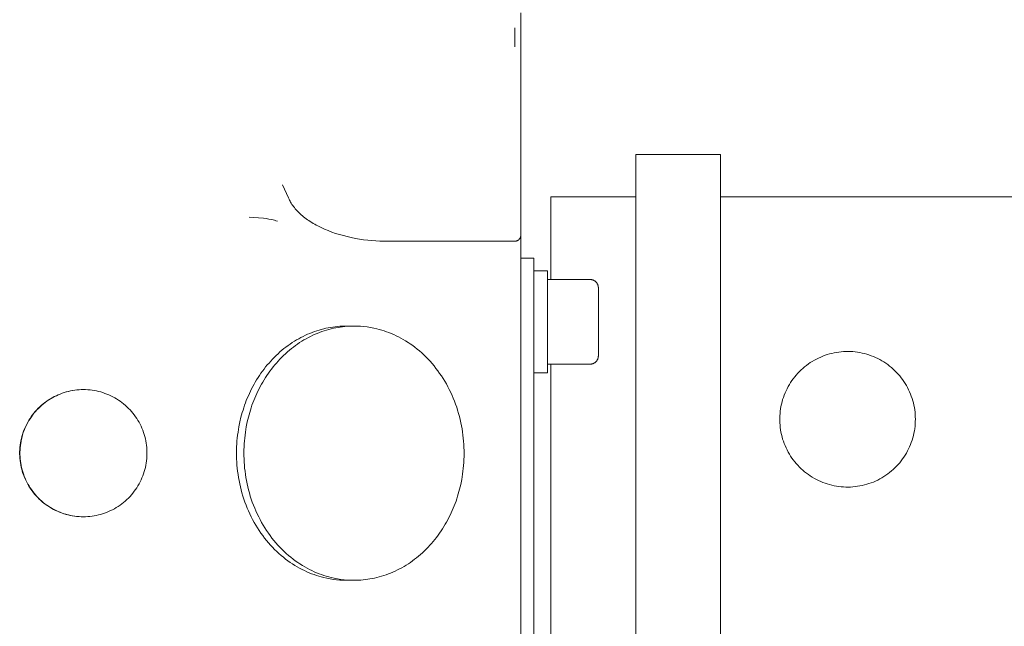
# Model space of a CAD drawing. Units: millimetres. Extents: x -1719 to 3370, y 1786 to 7486.
# Drawn here: x 2374 to 2490, y 5025 to 5096 of the extents above; entities that cross this region are included whole.
import ezdxf

# ---------------------------------------------------------------- set-up
doc = ezdxf.new("R2010")
doc.units = ezdxf.units.MM
doc.layers.add('Make2D$Visible$Curves$0', color=7, linetype='Continuous', lineweight=0, true_color=0xe6e6e6)

msp = doc.modelspace()

# ---------------------------------------------------------------- linework, layer by layer
at = {"layer": 'Make2D$Visible$Curves$0'}
for points in [[(2432.86, 5097.25), (2432.86, 5096.22)], [(2432.13, 5095.47), (2432.13, 5095.47), (2432.13, 5095.47), (2432.13, 5095.47), (2432.13, 5095.47), (2432.13, 5095.47), (2432.13, 5095.47), (2432.13, 5095.47), (2432.13, 5095.47), (2432.13, 5095.47), (2432.13, 5095.47), (2432.13, 5095.47), (2432.13, 5095.47), (2432.13, 5095.47), (2432.13, 5095.46), (2432.13, 5095.46), (2432.13, 5095.46), (2432.13, 5095.44), (2432.13, 5095.29), (2432.13, 5093.22)], [(2432.86, 5096.22), (2432.86, 5093.22)], [(2432.86, 5093.22), (2432.86, 5076.94)], [(2404.73, 5076.94), (2405.44, 5075.4)], [(2432.86, 5076.94), (2432.86, 5071.04)], [(2417.18, 5070.29), (2416.71, 5070.3), (2416.23, 5070.31), (2415.75, 5070.34), (2415.27, 5070.37), (2414.78, 5070.42), (2414.3, 5070.48), (2413.81, 5070.55), (2413.33, 5070.64), (2412.85, 5070.73), (2412.37, 5070.84), (2411.91, 5070.96), (2411.44, 5071.09), (2410.99, 5071.23), (2410.55, 5071.38), (2410.12, 5071.55), (2409.7, 5071.72), (2409.3, 5071.9), (2408.91, 5072.1), (2408.72, 5072.2), (2408.53, 5072.3), (2408.36, 5072.4), (2408.18, 5072.51), (2408.01, 5072.62), (2407.84, 5072.73), (2407.68, 5072.84), (2407.52, 5072.95), (2407.37, 5073.06), (2407.22, 5073.18), (2407.08, 5073.3), (2406.94, 5073.41), (2406.81, 5073.53), (2406.69, 5073.65), (2406.56, 5073.78), (2406.45, 5073.9), (2406.33, 5074.02), (2406.23, 5074.14), (2406.13, 5074.27), (2406.03, 5074.39), (2405.94, 5074.52), (2405.85, 5074.64), (2405.77, 5074.77), (2405.69, 5074.89), (2405.62, 5075.02), (2405.56, 5075.15), (2405.5, 5075.27), (2405.44, 5075.4)], [(2402.47, 5073.01), (2401.91, 5073.07), (2401.35, 5073.11), (2400.79, 5073.13)], [(2403.45, 5072.85), (2403.12, 5072.91), (2402.8, 5072.97), (2402.47, 5073.01)], [(2404.13, 5072.66), (2403.96, 5072.72), (2403.79, 5072.77), (2403.62, 5072.81), (2403.45, 5072.85)], [(2432.43, 5070.36), (2432.45, 5070.37), (2432.47, 5070.39), (2432.5, 5070.4), (2432.52, 5070.41), (2432.54, 5070.43), (2432.56, 5070.44), (2432.58, 5070.46), (2432.6, 5070.47), (2432.62, 5070.49), (2432.64, 5070.51), (2432.66, 5070.53), (2432.67, 5070.55), (2432.69, 5070.57), (2432.71, 5070.59), (2432.72, 5070.61), (2432.74, 5070.63), (2432.75, 5070.65), (2432.76, 5070.67), (2432.77, 5070.69), (2432.79, 5070.72), (2432.8, 5070.74), (2432.81, 5070.76), (2432.82, 5070.79), (2432.82, 5070.81), (2432.83, 5070.84), (2432.84, 5070.86), (2432.84, 5070.89), (2432.85, 5070.91), (2432.85, 5070.94), (2432.85, 5070.96), (2432.86, 5070.99), (2432.86, 5071.01), (2432.86, 5071.04)], [(2432.86, 4960), (2432.86, 5071.38)], [(2432.86, 5071.38), (2432.86, 5071.38)], [(2417.18, 5070.29), (2432.11, 5070.29)], [(2432.11, 5070.29), (2432.12, 5070.29)], [(2432.12, 5070.29), (2432.14, 5070.29), (2432.17, 5070.29), (2432.19, 5070.3), (2432.22, 5070.3), (2432.24, 5070.3), (2432.27, 5070.31), (2432.29, 5070.31), (2432.31, 5070.32), (2432.34, 5070.33), (2432.36, 5070.33), (2432.38, 5070.34), (2432.41, 5070.35), (2432.43, 5070.36)], [(2432.86, 5068.29), (2434.4, 5068.29)], [(2434.4, 5068.29), (2434.4, 5060.79)], [(2434.4, 5066.79), (2436, 5066.79)], [(2436, 5065.81), (2436, 5066.79)], [(2436, 5057.51), (2436, 5065.81)], [(2436, 5065.79), (2441, 5065.79)], [(2441, 5065.79), (2441.03, 5065.79), (2441.07, 5065.79), (2441.1, 5065.79), (2441.14, 5065.78), (2441.17, 5065.78), (2441.2, 5065.77), (2441.24, 5065.76), (2441.27, 5065.75), (2441.3, 5065.74), (2441.33, 5065.73), (2441.37, 5065.72), (2441.4, 5065.71), (2441.43, 5065.69), (2441.46, 5065.68), (2441.49, 5065.66), (2441.52, 5065.64), (2441.55, 5065.63), (2441.58, 5065.61), (2441.6, 5065.59), (2441.63, 5065.57), (2441.66, 5065.54), (2441.68, 5065.52), (2441.71, 5065.5), (2441.73, 5065.47), (2441.75, 5065.45), (2441.77, 5065.42), (2441.8, 5065.39), (2441.82, 5065.37), (2441.84, 5065.34), (2441.85, 5065.31), (2441.87, 5065.28), (2441.89, 5065.25), (2441.9, 5065.22), (2441.92, 5065.19), (2441.93, 5065.16), (2441.94, 5065.13), (2441.95, 5065.09), (2441.96, 5065.06), (2441.97, 5065.03), (2441.98, 5064.99), (2441.98, 5064.96), (2441.99, 5064.93), (2441.99, 5064.89), (2442, 5064.86), (2442, 5064.82), (2442, 5064.79)], [(2442, 5064.79), (2442, 5060.79)], [(2399.58, 5048.41), (2399.7, 5048.97), (2399.83, 5049.53), (2399.98, 5050.09), (2400.07, 5050.38), (2400.16, 5050.66), (2400.26, 5050.94), (2400.36, 5051.22), (2400.46, 5051.5), (2400.58, 5051.78), (2400.7, 5052.05), (2400.82, 5052.33), (2400.95, 5052.6), (2401.08, 5052.88), (2401.23, 5053.15), (2401.37, 5053.42), (2401.52, 5053.68), (2401.68, 5053.95), (2401.85, 5054.21), (2402.01, 5054.47), (2402.19, 5054.72), (2402.37, 5054.97), (2402.55, 5055.22), (2402.74, 5055.46), (2402.94, 5055.7), (2403.14, 5055.93), (2403.34, 5056.16), (2403.55, 5056.39), (2403.77, 5056.61), (2403.98, 5056.82), (2404.21, 5057.03), (2404.43, 5057.24), (2404.67, 5057.44), (2404.9, 5057.63), (2405.14, 5057.81), (2405.38, 5057.99), (2405.63, 5058.17), (2405.88, 5058.34), (2406.13, 5058.5), (2406.38, 5058.65), (2406.64, 5058.8), (2406.9, 5058.94), (2407.16, 5059.07), (2407.43, 5059.2), (2407.69, 5059.32), (2407.96, 5059.43), (2408.23, 5059.54), (2408.5, 5059.64), (2408.77, 5059.73), (2409.04, 5059.81), (2409.31, 5059.89), (2409.59, 5059.96), (2409.86, 5060.03), (2410.13, 5060.08), (2410.4, 5060.13), (2410.68, 5060.17), (2410.95, 5060.21), (2411.22, 5060.24), (2411.49, 5060.26), (2411.76, 5060.28), (2412.02, 5060.29), (2412.29, 5060.29)], [(2400.46, 5048.41), (2400.57, 5048.97), (2400.7, 5049.53), (2400.86, 5050.09), (2400.94, 5050.38), (2401.03, 5050.66), (2401.13, 5050.94), (2401.23, 5051.22), (2401.34, 5051.5), (2401.45, 5051.78), (2401.57, 5052.05), (2401.69, 5052.33), (2401.82, 5052.6), (2401.96, 5052.88), (2402.1, 5053.15), (2402.25, 5053.42), (2402.4, 5053.68), (2402.56, 5053.95), (2402.72, 5054.21), (2402.89, 5054.47), (2403.06, 5054.72), (2403.24, 5054.97), (2403.43, 5055.22), (2403.62, 5055.46), (2403.81, 5055.7), (2404.01, 5055.93), (2404.22, 5056.16), (2404.43, 5056.39), (2404.64, 5056.61), (2404.86, 5056.82), (2405.08, 5057.03), (2405.31, 5057.24), (2405.54, 5057.44), (2405.78, 5057.63), (2406.01, 5057.81), (2406.26, 5057.99), (2406.5, 5058.17), (2406.75, 5058.34), (2407, 5058.5), (2407.26, 5058.65), (2407.52, 5058.8), (2407.78, 5058.94), (2408.04, 5059.07), (2408.3, 5059.2), (2408.57, 5059.32), (2408.83, 5059.43), (2409.1, 5059.54), (2409.37, 5059.64), (2409.64, 5059.73), (2409.92, 5059.81), (2410.19, 5059.89), (2410.46, 5059.96), (2410.73, 5060.03), (2411.01, 5060.08), (2411.28, 5060.13), (2411.55, 5060.17), (2411.82, 5060.21), (2412.09, 5060.24), (2412.36, 5060.26), (2412.63, 5060.28), (2412.9, 5060.29), (2413.16, 5060.29)], [(2412.29, 5060.29), (2412.51, 5060.29), (2412.73, 5060.28)], [(2412.29, 5060.29), (2413.16, 5060.29)], [(2413.16, 5060.29), (2413.55, 5060.28), (2413.94, 5060.26), (2414.33, 5060.23), (2414.72, 5060.18), (2415.11, 5060.12), (2415.49, 5060.05), (2415.87, 5059.96)], [(2434.4, 4965.79), (2434.4, 5060.79)], [(2442, 5060.79), (2442, 5056.79)], [(2415.87, 5059.96), (2416.15, 5059.89), (2416.43, 5059.81), (2416.72, 5059.72), (2417, 5059.62), (2417.28, 5059.52), (2417.57, 5059.4), (2417.85, 5059.28), (2418.14, 5059.15), (2418.42, 5059.01), (2418.7, 5058.86), (2418.98, 5058.7), (2419.26, 5058.54), (2419.54, 5058.36), (2419.81, 5058.18), (2420.09, 5057.98), (2420.36, 5057.78), (2420.62, 5057.57), (2420.89, 5057.35), (2421.15, 5057.13), (2421.4, 5056.89), (2421.65, 5056.64), (2421.9, 5056.39), (2422.14, 5056.13), (2422.38, 5055.86), (2422.61, 5055.59), (2422.84, 5055.3), (2423.06, 5055.01), (2423.27, 5054.71), (2423.48, 5054.41), (2423.68, 5054.1), (2423.87, 5053.78), (2424.06, 5053.46), (2424.24, 5053.13), (2424.41, 5052.8), (2424.58, 5052.46), (2424.73, 5052.11), (2424.88, 5051.77), (2425.02, 5051.42), (2425.15, 5051.06), (2425.28, 5050.71), (2425.39, 5050.35), (2425.5, 5049.98), (2425.6, 5049.62), (2425.69, 5049.26), (2425.78, 5048.89), (2425.85, 5048.52), (2425.92, 5048.16), (2425.97, 5047.79), (2426.02, 5047.42), (2426.06, 5047.05), (2426.1, 5046.69), (2426.12, 5046.33), (2426.14, 5045.96), (2426.15, 5045.6), (2426.15, 5045.25), (2426.15, 5044.89), (2426.14, 5044.54), (2426.12, 5044.19), (2426.09, 5043.84), (2426.06, 5043.5), (2426.02, 5043.16), (2425.98, 5042.83), (2425.93, 5042.49), (2425.87, 5042.17)], [(2436, 5054.79), (2436, 5057.51)], [(2441, 5055.79), (2441.03, 5055.79), (2441.07, 5055.79), (2441.1, 5055.8), (2441.14, 5055.8), (2441.17, 5055.8), (2441.2, 5055.81), (2441.24, 5055.82), (2441.27, 5055.83), (2441.3, 5055.84), (2441.33, 5055.85), (2441.37, 5055.86), (2441.4, 5055.87), (2441.43, 5055.89), (2441.46, 5055.9), (2441.49, 5055.92), (2441.52, 5055.94), (2441.55, 5055.95), (2441.58, 5055.97), (2441.6, 5055.99), (2441.63, 5056.01), (2441.66, 5056.04), (2441.68, 5056.06), (2441.71, 5056.08), (2441.73, 5056.11), (2441.75, 5056.13), (2441.77, 5056.16), (2441.8, 5056.19), (2441.82, 5056.21), (2441.84, 5056.24), (2441.85, 5056.27), (2441.87, 5056.3), (2441.89, 5056.33), (2441.9, 5056.36), (2441.92, 5056.39), (2441.93, 5056.42), (2441.94, 5056.46), (2441.95, 5056.49), (2441.96, 5056.52), (2441.97, 5056.55), (2441.98, 5056.59), (2441.98, 5056.62), (2441.99, 5056.65), (2441.99, 5056.69), (2442, 5056.72), (2442, 5056.76), (2442, 5056.79)], [(2441, 5055.79), (2436, 5055.79)], [(2436, 5054.79), (2434.4, 5054.79)], [(2377.35, 5051.71), (2377.57, 5051.84), (2377.79, 5051.96), (2378.02, 5052.07), (2378.25, 5052.18), (2378.49, 5052.27), (2378.73, 5052.36), (2378.97, 5052.44), (2379.21, 5052.52), (2379.46, 5052.58), (2379.7, 5052.64), (2379.95, 5052.68), (2380.21, 5052.72), (2380.46, 5052.75), (2380.71, 5052.77), (2380.97, 5052.79), (2381.22, 5052.79)], [(2377.37, 5051.71), (2377.59, 5051.84), (2377.82, 5051.96), (2378.05, 5052.07), (2378.28, 5052.18), (2378.51, 5052.27), (2378.75, 5052.36), (2378.99, 5052.44), (2379.24, 5052.52), (2379.48, 5052.58), (2379.73, 5052.64), (2379.98, 5052.68), (2380.23, 5052.72), (2380.48, 5052.75), (2380.74, 5052.77), (2380.99, 5052.79), (2381.25, 5052.79)], [(2381.25, 5052.79), (2381.5, 5052.79), (2381.76, 5052.77), (2382.02, 5052.75), (2382.27, 5052.72), (2382.52, 5052.68), (2382.78, 5052.63), (2383.03, 5052.58), (2383.28, 5052.51), (2383.52, 5052.44), (2383.77, 5052.35), (2384.01, 5052.26), (2384.24, 5052.16), (2384.48, 5052.06), (2384.71, 5051.94), (2384.93, 5051.82), (2385.15, 5051.69), (2385.37, 5051.55), (2385.58, 5051.41), (2385.79, 5051.26), (2385.99, 5051.1), (2386.19, 5050.93), (2386.38, 5050.76), (2386.56, 5050.58), (2386.74, 5050.39), (2386.91, 5050.2), (2387.08, 5050.01), (2387.24, 5049.8), (2387.39, 5049.59), (2387.53, 5049.38), (2387.67, 5049.16)], [(2381.22, 5037.79), (2380.96, 5037.79), (2380.7, 5037.81), (2380.44, 5037.83), (2380.18, 5037.86), (2379.93, 5037.9), (2379.67, 5037.95), (2379.42, 5038.01), (2379.17, 5038.08), (2378.92, 5038.15), (2378.67, 5038.24), (2378.43, 5038.33), (2378.19, 5038.43), (2377.96, 5038.54), (2377.72, 5038.66), (2377.5, 5038.78), (2377.27, 5038.91), (2377.05, 5039.06), (2376.84, 5039.2), (2376.63, 5039.36), (2376.43, 5039.52), (2376.23, 5039.69), (2376.04, 5039.87), (2375.86, 5040.05), (2375.68, 5040.24), (2375.51, 5040.43), (2375.34, 5040.63), (2375.18, 5040.84), (2375.03, 5041.05), (2374.89, 5041.27), (2374.76, 5041.49), (2374.63, 5041.72), (2374.51, 5041.95), (2374.4, 5042.18), (2374.29, 5042.42), (2374.2, 5042.66), (2374.11, 5042.91), (2374.03, 5043.16), (2373.96, 5043.41), (2373.9, 5043.66), (2373.85, 5043.91), (2373.81, 5044.17), (2373.77, 5044.43), (2373.75, 5044.69), (2373.73, 5044.95), (2373.72, 5045.2), (2373.72, 5045.46), (2373.74, 5045.72), (2373.75, 5045.98), (2373.78, 5046.24), (2373.82, 5046.5), (2373.87, 5046.75), (2373.92, 5047.01), (2373.99, 5047.26), (2374.06, 5047.51), (2374.14, 5047.76), (2374.23, 5048), (2374.33, 5048.24), (2374.43, 5048.48), (2374.55, 5048.71), (2374.67, 5048.94), (2374.8, 5049.17), (2374.94, 5049.39), (2375.08, 5049.6), (2375.24, 5049.81), (2375.4, 5050.02), (2375.56, 5050.21), (2375.74, 5050.41), (2375.92, 5050.59), (2376.11, 5050.77), (2376.3, 5050.95), (2376.5, 5051.12), (2376.7, 5051.28), (2376.91, 5051.43), (2377.13, 5051.57), (2377.35, 5051.71)], [(2374.83, 5041.42), (2374.7, 5041.64), (2374.57, 5041.87), (2374.46, 5042.11), (2374.35, 5042.35), (2374.25, 5042.59), (2374.16, 5042.84), (2374.08, 5043.09), (2374.01, 5043.34), (2373.94, 5043.59), (2373.89, 5043.85), (2373.84, 5044.1), (2373.81, 5044.36), (2373.78, 5044.62), (2373.76, 5044.88), (2373.75, 5045.15), (2373.75, 5045.41), (2373.76, 5045.67), (2373.78, 5045.93), (2373.8, 5046.19), (2373.84, 5046.45), (2373.88, 5046.71), (2373.94, 5046.96), (2374, 5047.22), (2374.07, 5047.47), (2374.15, 5047.72), (2374.24, 5047.97), (2374.34, 5048.21), (2374.45, 5048.45), (2374.56, 5048.68), (2374.68, 5048.91), (2374.81, 5049.14), (2374.95, 5049.36), (2375.1, 5049.58), (2375.25, 5049.79), (2375.41, 5050), (2375.58, 5050.2), (2375.75, 5050.4), (2375.94, 5050.58), (2376.12, 5050.77), (2376.32, 5050.94), (2376.52, 5051.11), (2376.72, 5051.27), (2376.94, 5051.43), (2377.15, 5051.57), (2377.37, 5051.71)], [(2387.67, 5049.16), (2387.8, 5048.94), (2387.92, 5048.71), (2388.04, 5048.47), (2388.14, 5048.23), (2388.24, 5047.99), (2388.33, 5047.74), (2388.41, 5047.5), (2388.49, 5047.24), (2388.55, 5046.99), (2388.6, 5046.73), (2388.65, 5046.48), (2388.69, 5046.22), (2388.71, 5045.96), (2388.73, 5045.7), (2388.74, 5045.43), (2388.74, 5045.17), (2388.73, 5044.91), (2388.72, 5044.65), (2388.69, 5044.39), (2388.65, 5044.13), (2388.61, 5043.87), (2388.55, 5043.62), (2388.49, 5043.36), (2388.42, 5043.11), (2388.34, 5042.86), (2388.25, 5042.61), (2388.15, 5042.37), (2388.05, 5042.13), (2387.93, 5041.9), (2387.81, 5041.67), (2387.68, 5041.44), (2387.54, 5041.22), (2387.4, 5041), (2387.24, 5040.79), (2387.08, 5040.58), (2386.91, 5040.38), (2386.74, 5040.19), (2386.56, 5040), (2386.37, 5039.81), (2386.17, 5039.64), (2385.97, 5039.47), (2385.77, 5039.31), (2385.56, 5039.15), (2385.34, 5039.01), (2385.12, 5038.87)], [(2409.59, 5030.62), (2409.31, 5030.69), (2409.02, 5030.77), (2408.74, 5030.86), (2408.46, 5030.96), (2408.17, 5031.06), (2407.89, 5031.18), (2407.6, 5031.3), (2407.32, 5031.43), (2407.04, 5031.57), (2406.75, 5031.72), (2406.47, 5031.88), (2406.19, 5032.04), (2405.92, 5032.22), (2405.64, 5032.4), (2405.37, 5032.6), (2405.1, 5032.8), (2404.83, 5033.01), (2404.57, 5033.23), (2404.31, 5033.46), (2404.05, 5033.69), (2403.8, 5033.94), (2403.55, 5034.19), (2403.31, 5034.45), (2403.07, 5034.72), (2402.84, 5035), (2402.62, 5035.28), (2402.4, 5035.57), (2402.18, 5035.87), (2401.98, 5036.17), (2401.77, 5036.48), (2401.58, 5036.8), (2401.39, 5037.12), (2401.21, 5037.45), (2401.04, 5037.79), (2400.88, 5038.12), (2400.72, 5038.47), (2400.57, 5038.81), (2400.43, 5039.16), (2400.3, 5039.52), (2400.18, 5039.88), (2400.06, 5040.23), (2399.95, 5040.6), (2399.85, 5040.96), (2399.76, 5041.33), (2399.68, 5041.69), (2399.61, 5042.06), (2399.54, 5042.43), (2399.48, 5042.79), (2399.43, 5043.16), (2399.39, 5043.53), (2399.36, 5043.89), (2399.33, 5044.25), (2399.31, 5044.62), (2399.3, 5044.98), (2399.3, 5045.34), (2399.3, 5045.69), (2399.32, 5046.04), (2399.34, 5046.39), (2399.36, 5046.74), (2399.39, 5047.08), (2399.43, 5047.42), (2399.48, 5047.76), (2399.53, 5048.09), (2399.58, 5048.41)], [(2410.46, 5030.62), (2410.18, 5030.69), (2409.9, 5030.77), (2409.61, 5030.86), (2409.33, 5030.96), (2409.05, 5031.06), (2408.76, 5031.18), (2408.48, 5031.3), (2408.19, 5031.43), (2407.91, 5031.57), (2407.63, 5031.72), (2407.35, 5031.88), (2407.07, 5032.04), (2406.79, 5032.22), (2406.52, 5032.4), (2406.24, 5032.6), (2405.97, 5032.8), (2405.71, 5033.01), (2405.44, 5033.23), (2405.18, 5033.46), (2404.93, 5033.69), (2404.68, 5033.94), (2404.43, 5034.19), (2404.19, 5034.45), (2403.95, 5034.72), (2403.72, 5035), (2403.49, 5035.28), (2403.27, 5035.57), (2403.06, 5035.87), (2402.85, 5036.17), (2402.65, 5036.48), (2402.45, 5036.8), (2402.27, 5037.12), (2402.09, 5037.45), (2401.92, 5037.79), (2401.75, 5038.12), (2401.6, 5038.47), (2401.45, 5038.81), (2401.31, 5039.16), (2401.17, 5039.52), (2401.05, 5039.88), (2400.93, 5040.23), (2400.83, 5040.6), (2400.73, 5040.96), (2400.64, 5041.33), (2400.55, 5041.69), (2400.48, 5042.06), (2400.41, 5042.43), (2400.36, 5042.79), (2400.31, 5043.16), (2400.26, 5043.53), (2400.23, 5043.89), (2400.21, 5044.25), (2400.19, 5044.62), (2400.18, 5044.98), (2400.17, 5045.34), (2400.18, 5045.69), (2400.19, 5046.04), (2400.21, 5046.39), (2400.23, 5046.74), (2400.27, 5047.08), (2400.31, 5047.42), (2400.35, 5047.76), (2400.4, 5048.09), (2400.46, 5048.41)], [(2425.87, 5042.17), (2425.76, 5041.61), (2425.62, 5041.05), (2425.47, 5040.49), (2425.39, 5040.21), (2425.3, 5039.92), (2425.2, 5039.64), (2425.1, 5039.36), (2424.99, 5039.08), (2424.88, 5038.8), (2424.76, 5038.53), (2424.64, 5038.25), (2424.51, 5037.98), (2424.37, 5037.7), (2424.23, 5037.43), (2424.08, 5037.16), (2423.93, 5036.9), (2423.77, 5036.63), (2423.61, 5036.37), (2423.44, 5036.11), (2423.27, 5035.86), (2423.09, 5035.61), (2422.9, 5035.36), (2422.71, 5035.12), (2422.52, 5034.88), (2422.32, 5034.65), (2422.11, 5034.42), (2421.9, 5034.19), (2421.69, 5033.97), (2421.47, 5033.76), (2421.25, 5033.55), (2421.02, 5033.34), (2420.79, 5033.15), (2420.55, 5032.95), (2420.31, 5032.77), (2420.07, 5032.59), (2419.83, 5032.41), (2419.58, 5032.25), (2419.33, 5032.08), (2419.07, 5031.93), (2418.81, 5031.78), (2418.55, 5031.64), (2418.29, 5031.51), (2418.03, 5031.38), (2417.76, 5031.26), (2417.49, 5031.15), (2417.23, 5031.04), (2416.96, 5030.94), (2416.68, 5030.85), (2416.41, 5030.77), (2416.14, 5030.69), (2415.87, 5030.62), (2415.6, 5030.56), (2415.32, 5030.5), (2415.05, 5030.45), (2414.78, 5030.41), (2414.51, 5030.37), (2414.24, 5030.34), (2413.97, 5030.32), (2413.7, 5030.3), (2413.43, 5030.29), (2413.16, 5030.29)], [(2381.25, 5037.79), (2380.99, 5037.79), (2380.73, 5037.81), (2380.48, 5037.83), (2380.22, 5037.86), (2379.97, 5037.9), (2379.72, 5037.95), (2379.47, 5038.01), (2379.22, 5038.07), (2378.97, 5038.14), (2378.73, 5038.23), (2378.49, 5038.32), (2378.25, 5038.42), (2378.02, 5038.52), (2377.79, 5038.64), (2377.56, 5038.76), (2377.34, 5038.89), (2377.12, 5039.03), (2376.91, 5039.17), (2376.7, 5039.32), (2376.5, 5039.48), (2376.3, 5039.65), (2376.11, 5039.82), (2375.93, 5040), (2375.75, 5040.19), (2375.58, 5040.38), (2375.42, 5040.58), (2375.26, 5040.78), (2375.11, 5040.99), (2374.96, 5041.2), (2374.83, 5041.42)], [(2385.12, 5038.87), (2384.9, 5038.74), (2384.67, 5038.62), (2384.45, 5038.51), (2384.21, 5038.4), (2383.98, 5038.31), (2383.74, 5038.22), (2383.5, 5038.14), (2383.26, 5038.06), (2383.01, 5038), (2382.76, 5037.95), (2382.51, 5037.9), (2382.26, 5037.86), (2382.01, 5037.83), (2381.75, 5037.81), (2381.5, 5037.79), (2381.25, 5037.79)], [(2412.29, 5030.29), (2411.9, 5030.3), (2411.51, 5030.32), (2411.12, 5030.35), (2410.74, 5030.4), (2410.35, 5030.46), (2409.97, 5030.53), (2409.59, 5030.62)], [(2413.16, 5030.29), (2412.77, 5030.3), (2412.39, 5030.32), (2412, 5030.35), (2411.61, 5030.4), (2411.22, 5030.46), (2410.84, 5030.53), (2410.46, 5030.62)], [(2412.73, 5030.3), (2412.51, 5030.29), (2412.29, 5030.29)], [(2413.16, 5030.29), (2412.29, 5030.29)]]:
    msp.add_lwpolyline(points, dxfattribs=at)
at = {"layer": 'Make2D$Visible$Curves$0', "color": 126, "true_color": 0x008060}
for points in [[(2446.4, 5080.54), (2446.4, 4965.54)], [(2456.4, 5080.54), (2446.4, 5080.54)], [(2456.4, 4965.54), (2456.4, 5080.54)], [(2436.4, 5065.79), (2436.4, 5075.54)], [(2436.4, 5075.54), (2446.4, 5075.54)], [(2456.4, 5075.54), (2505.6, 5075.54)], [(2436.4, 4970.79), (2436.4, 5055.79)]]:
    msp.add_lwpolyline(points, dxfattribs=at)
msp.add_lwpolyline([(2479.4, 5049.29), (2479.39, 5049.01), (2479.38, 5048.74), (2479.36, 5048.46), (2479.32, 5048.18), (2479.28, 5047.91), (2479.23, 5047.64), (2479.16, 5047.37), (2479.09, 5047.1), (2479.01, 5046.83), (2478.92, 5046.57), (2478.82, 5046.31), (2478.71, 5046.05), (2478.6, 5045.8), (2478.47, 5045.55), (2478.34, 5045.31), (2478.2, 5045.07), (2478.05, 5044.84), (2477.89, 5044.61), (2477.72, 5044.39), (2477.55, 5044.17), (2477.37, 5043.96), (2477.18, 5043.76), (2476.98, 5043.56), (2476.78, 5043.37), (2476.57, 5043.19), (2476.36, 5043.01), (2476.13, 5042.84), (2475.91, 5042.68), (2475.68, 5042.53), (2475.44, 5042.39), (2475.2, 5042.25), (2474.95, 5042.12), (2474.7, 5042), (2474.44, 5041.89), (2474.19, 5041.79), (2473.92, 5041.7), (2473.66, 5041.62), (2473.39, 5041.54), (2473.12, 5041.48), (2472.85, 5041.42), (2472.57, 5041.38), (2472.3, 5041.34), (2472.02, 5041.31), (2471.75, 5041.3), (2471.47, 5041.29), (2471.19, 5041.29), (2470.91, 5041.31), (2470.64, 5041.33), (2470.36, 5041.36), (2470.09, 5041.4), (2469.81, 5041.45), (2469.54, 5041.51), (2469.27, 5041.58), (2469.01, 5041.66), (2468.74, 5041.74), (2468.48, 5041.84), (2468.23, 5041.95), (2467.97, 5042.06), (2467.72, 5042.18), (2467.48, 5042.32), (2467.24, 5042.46), (2467, 5042.61), (2466.78, 5042.76), (2466.55, 5042.93), (2466.33, 5043.1), (2466.12, 5043.28), (2465.92, 5043.46), (2465.72, 5043.66), (2465.53, 5043.86), (2465.34, 5044.07), (2465.16, 5044.28), (2464.99, 5044.5), (2464.83, 5044.72), (2464.68, 5044.95), (2464.53, 5045.19), (2464.39, 5045.43), (2464.26, 5045.68), (2464.14, 5045.93), (2464.03, 5046.18), (2463.92, 5046.44), (2463.83, 5046.7), (2463.74, 5046.96), (2463.67, 5047.23), (2463.6, 5047.5), (2463.54, 5047.77), (2463.5, 5048.05), (2463.46, 5048.32), (2463.43, 5048.6), (2463.41, 5048.87), (2463.4, 5049.15), (2463.4, 5049.43), (2463.41, 5049.71), (2463.43, 5049.98), (2463.46, 5050.26), (2463.5, 5050.53), (2463.54, 5050.81), (2463.6, 5051.08), (2463.67, 5051.35), (2463.74, 5051.62), (2463.83, 5051.88), (2463.92, 5052.14), (2464.03, 5052.4), (2464.14, 5052.65), (2464.26, 5052.9), (2464.39, 5053.15), (2464.53, 5053.39), (2464.68, 5053.63), (2464.83, 5053.86), (2464.99, 5054.08), (2465.16, 5054.3), (2465.34, 5054.51), (2465.53, 5054.72), (2465.72, 5054.92), (2465.92, 5055.12), (2466.12, 5055.3), (2466.33, 5055.48), (2466.55, 5055.65), (2466.78, 5055.82), (2467, 5055.98), (2467.24, 5056.12), (2467.48, 5056.26), (2467.72, 5056.4), (2467.97, 5056.52), (2468.23, 5056.63), (2468.48, 5056.74), (2468.74, 5056.84), (2469.01, 5056.92), (2469.27, 5057), (2469.54, 5057.07), (2469.81, 5057.13), (2470.09, 5057.18), (2470.36, 5057.22), (2470.64, 5057.25), (2470.91, 5057.28), (2471.19, 5057.29), (2471.47, 5057.29), (2471.75, 5057.28), (2472.02, 5057.27), (2472.3, 5057.24), (2472.57, 5057.2), (2472.85, 5057.16), (2473.12, 5057.1), (2473.39, 5057.04), (2473.66, 5056.96), (2473.92, 5056.88), (2474.19, 5056.79), (2474.44, 5056.69), (2474.7, 5056.58), (2474.95, 5056.46), (2475.2, 5056.33), (2475.44, 5056.2), (2475.68, 5056.05), (2475.91, 5055.9), (2476.13, 5055.74), (2476.36, 5055.57), (2476.57, 5055.39), (2476.78, 5055.21), (2476.98, 5055.02), (2477.18, 5054.82), (2477.37, 5054.62), (2477.55, 5054.41), (2477.72, 5054.19), (2477.89, 5053.97), (2478.05, 5053.74), (2478.2, 5053.51), (2478.34, 5053.27), (2478.47, 5053.03), (2478.6, 5052.78), (2478.71, 5052.53), (2478.82, 5052.27), (2478.92, 5052.01), (2479.01, 5051.75), (2479.09, 5051.48), (2479.16, 5051.22), (2479.23, 5050.94), (2479.28, 5050.67), (2479.32, 5050.4), (2479.36, 5050.12), (2479.38, 5049.85), (2479.39, 5049.57)], close=True, dxfattribs=at)

doc.saveas('drawing.dxf')
